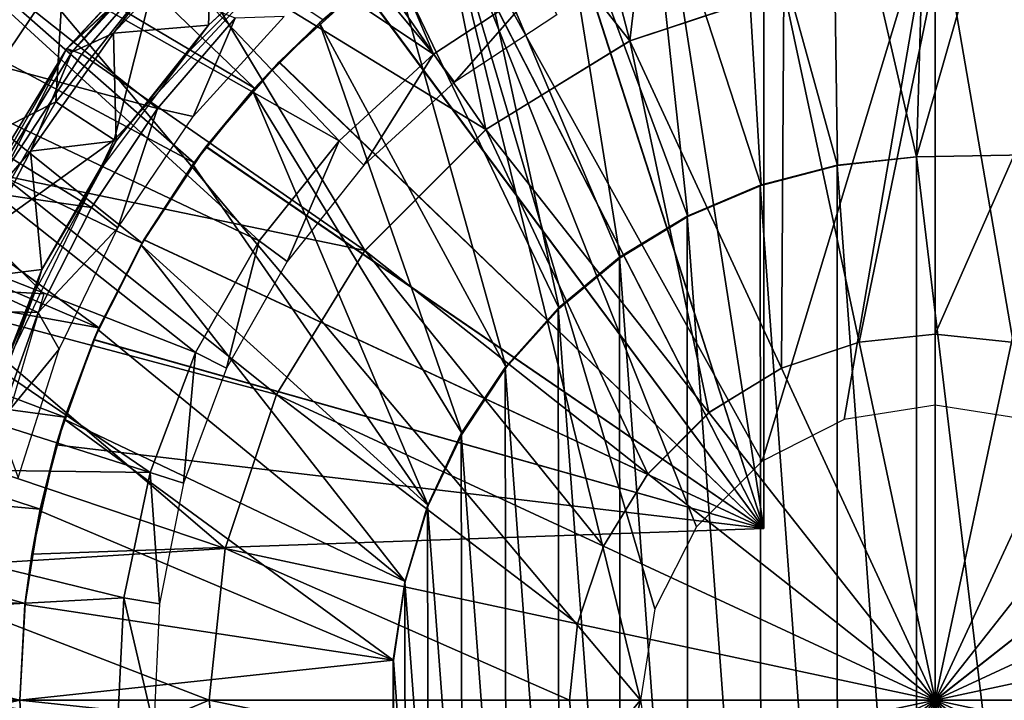
# Model space of a CAD drawing. Units: feet. Extents: x -2.6 to 12.9, y -5.2 to 1.9.
# Drawn here: x 11.3 to 12, y 0 to 0.5 of the extents above; entities that cross this region are included whole.
import ezdxf

# ---------------------------------------------------------------- set-up
doc = ezdxf.new("R2010")
doc.units = ezdxf.units.FT
doc.header["$MEASUREMENT"] = 0
doc.layers.get('0').update_dxf_attribs({"color": 255})
for name, color, linetype in [('AFUWA-3-ARPM', 4, 'Continuous'), ('AFUWA-3-BTVL', 11, 'Continuous'), ('AFUWA-3-CPVL', 11, 'Continuous'), ('AFUWA-P', 2, 'Continuous')]:
    doc.layers.add(name, color=color, linetype=linetype)

# ---------------------------------------------------------------- blocks, each defined once
blk = doc.blocks.new('A$C4FED2420')
at = {"linetype": 'Continuous', "lineweight": 0}
for p, q in [((5.56734, 2.76842), (5.46091, 2.6538)), ((5.53854, 2.72684), (5.46091, 2.6538)), ((5.53854, 2.72684), (5.47128, 2.64999)), ((5.53854, 2.72684), (5.47128, 2.64999)), ((5.45864, 2.70835), (5.3679, 2.57391)), ((6.05857, 2.70534), (6.05857, 2.45736)), ((6.05857, 2.70534), (6.05857, 2.45736)), ((5.95435, 2.69435), (5.8484, 2.659)), ((5.74932, 2.59817), (5.8484, 2.659)), ((5.38704, 2.53292), (5.46091, 2.6538)), ((5.46091, 2.6538), (5.41657, 2.5665)), ((5.41657, 2.5665), (5.47128, 2.64999)), ((5.41657, 2.5665), (5.47128, 2.64999)), ((5.46091, 2.6538), (5.47128, 2.64999)), ((5.74932, 2.59817), (5.66596, 2.51481)), ((5.66596, 2.51481), (5.60513, 2.41572)), ((6.00606, 2.45182), (6.05857, 2.45736)), ((6.05857, 2.20555), (6.05857, 2.45736)), ((6.05857, 2.20555), (6.05857, 2.45736)), ((6.05857, 2.45736), (6.11108, 2.45182)), ((5.95268, 2.43401), (6.00606, 2.45182)), ((5.95268, 2.43401), (5.90276, 2.40336)), ((5.60513, 2.41572), (5.56978, 2.30978)), ((5.86077, 2.36136), (5.90276, 2.40336)), ((6.05857, 2.20555), (5.90276, 2.40336)), ((6.05857, 2.20555), (5.90276, 2.40336)), ((5.83012, 2.31144), (5.86077, 2.36136)), ((6.05857, 2.20555), (6.25638, 2.36136)), ((6.05857, 2.20555), (6.25638, 2.36136)), ((5.81231, 2.25806), (5.83012, 2.31144)), ((5.56978, 2.30978), (5.55879, 2.20555)), ((5.80677, 2.20555), (5.81231, 2.25806))]:
    blk.add_line(p, q, dxfattribs=at)

msp = doc.modelspace()

# ---------------------------------------------------------------- linework, layer by layer
at = {"layer": 'AFUWA-3-ARPM'}
for points in [[(11.47808, 0.42105, 10.45416), (11.22232, 0.66654, 10.45416), (11.16947, 0.60409, 10.45416)], [(11.47808, 0.42105, 10.45416), (11.52499, 0.46808, 10.45416), (11.22232, 0.66654, 10.45416)], [(11.87909, 0.36773, 11.65495), (11.87548, 0.62589, 11.65495), (11.81089, 0.61511, 11.65495)], [(11.87548, 0.62589, 11.65495), (11.93346, 0.37378, 11.65495), (11.94103, 0.62988, 11.65495)], [(11.87548, 0.62589, 11.65495), (11.87909, 0.36773, 11.65495), (11.93346, 0.37378, 11.65495)], [(12.00632, 0.62704, 11.65495), (11.94103, 0.62988, 11.65495), (11.93346, 0.37378, 11.65495)], [(12.02316, 0.37535, 11.65495), (12.00632, 0.62704, 11.65495), (11.93346, 0.37378, 11.65495)], [(11.8284, 0.61874, 11.49747), (11.8284, 0.1181, 11.49747), (11.75369, 0.59967, 11.50008)], [(11.75369, 0.59967, 10.66809), (11.8284, 0.1181, 10.6707), (11.8284, 0.61874, 10.6707)], [(11.8284, 0.61874, 10.6707), (11.8284, 0.1181, 10.6707), (11.8284, 0.1181, 11.49747)], [(11.8284, 0.61874, 10.6707), (11.8284, 0.1181, 11.49747), (11.8284, 0.61874, 11.49747)], [(11.81089, 0.61511, 11.65495), (11.74748, 0.59762, 11.65495), (11.82659, 0.354, 11.65495)], [(11.82659, 0.354, 11.65495), (11.87909, 0.36773, 11.65495), (11.81089, 0.61511, 11.65495)], [(11.16947, 0.60409, 10.45416), (11.12209, 0.53771, 10.45416), (11.4365, 0.36966, 10.45416)], [(11.4365, 0.36966, 10.45416), (11.47808, 0.42105, 10.45416), (11.16947, 0.60409, 10.45416)], [(11.68205, 0.5717, 11.50258), (11.75369, 0.59967, 11.50008), (11.8284, 0.1181, 11.49747)], [(11.75369, 0.59967, 10.66809), (11.68237, 0.57185, 10.6656), (11.8284, 0.1181, 10.6707)], [(11.77621, 0.33267, 11.65495), (11.74748, 0.59762, 11.65495), (11.6865, 0.57373, 11.65495)], [(11.74748, 0.59762, 11.65495), (11.77621, 0.33267, 11.65495), (11.82659, 0.354, 11.65495)], [(11.2611, 0.57373, 7.55621), (11.60451, 0.5657, 7.5682), (11.74352, -0.00001, 7.57306)], [(11.74352, -0.00001, 7.57306), (11.2611, -0.57375, 7.55621), (11.2611, 0.57373, 7.55621)], [(11.68205, 0.5717, 11.50258), (11.8284, 0.1181, 11.49747), (11.61445, 0.53526, 11.50494)], [(11.68237, 0.57185, 10.6656), (11.61459, 0.53537, 10.66323), (11.8284, 0.1181, 10.6707)], [(11.62835, 0.54366, 11.65495), (11.72962, 0.3043, 11.65495), (11.6865, 0.57373, 11.65495)], [(11.6865, 0.57373, 11.65495), (11.72962, 0.3043, 11.65495), (11.77621, 0.33267, 11.65495)], [(11.60451, 0.5657, 7.5682), (11.82735, 0.16433, 7.57598), (11.78218, 0.11915, 7.57441)], [(11.60451, 0.5657, 7.5682), (11.75349, 0.06281, 7.57341), (11.74352, -0.00001, 7.57306)], [(11.78218, 0.11915, 7.57441), (11.75349, 0.06281, 7.57341), (11.60451, 0.5657, 7.5682)], [(11.82735, 0.16433, 7.57598), (11.60451, 0.5657, 7.5682), (11.94651, 0.55763, 7.58015)], [(11.82735, 0.16433, 7.57598), (11.94651, 0.55763, 7.58015), (11.88369, 0.19302, 7.57795)], [(11.88369, 0.19302, 7.57795), (11.94651, 0.55763, 7.58015), (11.94651, 0.20299, 7.58015)], [(12.05154, 0.5497, 7.58381), (12.00933, 0.19302, 7.58234), (11.94651, 0.55763, 7.58015)], [(12.00933, 0.19302, 7.58234), (11.94651, 0.20299, 7.58015), (11.94651, 0.55763, 7.58015)], [(11.57349, 0.50754, 11.65495), (11.68767, 0.26949, 11.65495), (11.62835, 0.54366, 11.65495)], [(11.72962, 0.3043, 11.65495), (11.62835, 0.54366, 11.65495), (11.68767, 0.26949, 11.65495)], [(11.08065, 0.46803, 10.45416), (11.40067, 0.31435, 10.45416), (11.12209, 0.53771, 10.45416)], [(11.40067, 0.31435, 10.45416), (11.4365, 0.36966, 10.45416), (11.12209, 0.53771, 10.45416)], [(11.8284, 0.1181, 10.6707), (11.61459, 0.53537, 10.66323), (11.55182, 0.4909, 10.66104)], [(11.40941, 0.49716, 12.24708), (11.38142, 0.38548, 12.24708), (11.51987, 0.5347, 12.24708)], [(11.55157, 0.49072, 11.50714), (11.61445, 0.53526, 11.50494), (11.8284, 0.1181, 11.49747)], [(11.34658, 0.50279, 12.22918), (11.30347, 0.49342, 12.18361), (11.25584, 0.36835, 12.22918)], [(11.34126, 0.41153, 12.24708), (11.34658, 0.50279, 12.22918), (11.25584, 0.36835, 12.22918)], [(11.34126, 0.41153, 12.24708), (11.40941, 0.49716, 12.24708), (11.34658, 0.50279, 12.22918)], [(11.5227, 0.466, 11.65495), (11.57349, 0.50754, 11.65495), (11.55157, 0.49072, 11.50714)], [(11.57349, 0.50754, 11.65495), (11.5227, 0.466, 11.65495), (11.65112, 0.22885, 11.65495)], [(11.65112, 0.22885, 11.65495), (11.68767, 0.26949, 11.65495), (11.57349, 0.50754, 11.65495)], [(11.34126, 0.41153, 12.24708), (11.38142, 0.38548, 12.24708), (11.40941, 0.49716, 12.24708)], [(11.5227, 0.466, 11.65495), (11.55157, 0.49072, 11.50714), (11.4947, 0.43893, 11.50912)], [(11.55157, 0.49072, 11.50714), (11.8284, 0.1181, 11.49747), (11.4947, 0.43893, 11.50912)], [(11.49494, 0.43917, 10.65905), (11.55182, 0.4909, 10.66104), (11.52499, 0.46808, 10.45416)], [(11.8284, 0.1181, 10.6707), (11.55182, 0.4909, 10.66104), (11.49494, 0.43917, 10.65905)], [(11.04517, 0.39539, 10.45416), (11.37098, 0.25604, 10.45416), (11.08065, 0.46803, 10.45416)], [(11.37098, 0.25604, 10.45416), (11.40067, 0.31435, 10.45416), (11.08065, 0.46803, 10.45416)], [(11.52499, 0.46808, 10.45416), (11.47808, 0.42105, 10.45416), (11.49494, 0.43917, 10.65905)], [(11.47653, 0.41939, 11.65495), (11.5227, 0.466, 11.65495), (11.4947, 0.43893, 11.50912)], [(11.62081, 0.18325, 11.65495), (11.5227, 0.466, 11.65495), (11.47653, 0.41939, 11.65495)], [(11.5227, 0.466, 11.65495), (11.62081, 0.18325, 11.65495), (11.65112, 0.22885, 11.65495)], [(11.47653, 0.41939, 11.65495), (11.4947, 0.43893, 11.50912), (11.44461, 0.3806, 11.51087)], [(11.44461, 0.3806, 11.51087), (11.4947, 0.43893, 11.50912), (11.8284, 0.1181, 11.49747)], [(11.44479, 0.38086, 10.6573), (11.49494, 0.43917, 10.65905), (11.47808, 0.42105, 10.45416)], [(11.44479, 0.38086, 10.6573), (11.8284, 0.1181, 10.6707), (11.49494, 0.43917, 10.65905)], [(11.47808, 0.42105, 10.45416), (11.4365, 0.36966, 10.45416), (11.44479, 0.38086, 10.6573)], [(11.4356, 0.36846, 11.65495), (11.47653, 0.41939, 11.65495), (11.44461, 0.3806, 11.51087)], [(11.4356, 0.36846, 11.65495), (11.59757, 0.13399, 11.65495), (11.47653, 0.41939, 11.65495)], [(11.47653, 0.41939, 11.65495), (11.59757, 0.13399, 11.65495), (11.62081, 0.18325, 11.65495)], [(11.28678, 0.31729, 12.24708), (11.34126, 0.41153, 12.24708), (11.25584, 0.36835, 12.22918)], [(11.34126, 0.41153, 12.24708), (11.28678, 0.31729, 12.24708), (11.38142, 0.38548, 12.24708)], [(11.00857, 0.29829, 10.55416), (11.2156, 0.39684, 10.55416), (11.33296, 0.27948, 10.55416)], [(11.04517, 0.39539, 10.45416), (11.01574, 0.32001, 10.45416), (11.37098, 0.25604, 10.45416)], [(11.38142, 0.38548, 12.24708), (11.28678, 0.31729, 12.24708), (11.29283, 0.20156, 12.24708)], [(11.4356, 0.36846, 11.65495), (11.44461, 0.3806, 11.51087), (11.40195, 0.31661, 11.51236)], [(11.44461, 0.3806, 11.51087), (11.8284, 0.1181, 11.49747), (11.40195, 0.31661, 11.51236)], [(11.40204, 0.31675, 10.65581), (11.44479, 0.38086, 10.6573), (11.4365, 0.36966, 10.45416)], [(11.44479, 0.38086, 10.6573), (11.40204, 0.31675, 10.65581), (11.8284, 0.1181, 10.6707)], [(11.87898, 0.36806, 11.91086), (11.93346, -0.37379, 11.91086), (11.93346, 0.37378, 11.91086)], [(11.93346, 0.37378, 11.91086), (11.87909, 0.36773, 11.65495), (11.87898, 0.36806, 11.91086)], [(11.87909, 0.36773, 11.65495), (11.93346, 0.37378, 11.91086), (11.93346, 0.37378, 11.65495)], [(12.02316, 0.37535, 11.91086), (11.93346, 0.37378, 11.91086), (12.02316, -0.37536, 11.91086)], [(12.02316, 0.37535, 11.91086), (12.02316, 0.37535, 11.65495), (11.93346, 0.37378, 11.65495)], [(12.02316, 0.37535, 11.91086), (11.93346, 0.37378, 11.65495), (11.93346, 0.37378, 11.91086)], [(12.02316, -0.37536, 11.91086), (11.93346, 0.37378, 11.91086), (11.93346, -0.37379, 11.91086)], [(11.39997, 0.31311, 11.65495), (11.4356, 0.36846, 11.65495), (11.40195, 0.31661, 11.51236)], [(11.4356, 0.36846, 11.65495), (11.39997, 0.31311, 11.65495), (11.59757, 0.13399, 11.65495)], [(11.4365, 0.36966, 10.45416), (11.40067, 0.31435, 10.45416), (11.40204, 0.31675, 10.65581)], [(11.87909, -0.36774, 11.91086), (11.87898, 0.36806, 11.91086), (11.82601, 0.35431, 11.91086)], [(11.87909, 0.36773, 11.65495), (11.82601, 0.35431, 11.91086), (11.87898, 0.36806, 11.91086)], [(11.82659, 0.354, 11.65495), (11.82601, 0.35431, 11.91086), (11.87909, 0.36773, 11.65495)], [(11.87898, 0.36806, 11.91086), (11.87909, -0.36774, 11.91086), (11.93346, -0.37379, 11.91086)], [(11.77575, 0.33301, 11.91086), (11.82659, -0.35401, 11.91086), (11.82601, 0.35431, 11.91086)], [(11.82659, 0.354, 11.65495), (11.77575, 0.33301, 11.91086), (11.82601, 0.35431, 11.91086)], [(11.77621, 0.33267, 11.65495), (11.77575, 0.33301, 11.91086), (11.82659, 0.354, 11.65495)], [(11.82659, -0.35401, 11.91086), (11.87909, -0.36774, 11.91086), (11.82601, 0.35431, 11.91086)], [(11.72907, 0.30461, 11.91086), (11.77621, -0.33269, 11.91086), (11.77575, 0.33301, 11.91086)], [(11.72907, 0.30461, 11.91086), (11.77575, 0.33301, 11.91086), (11.77621, 0.33267, 11.65495)], [(11.72962, 0.3043, 11.65495), (11.72907, 0.30461, 11.91086), (11.77621, 0.33267, 11.65495)], [(11.82659, -0.35401, 11.91086), (11.77575, 0.33301, 11.91086), (11.77621, -0.33269, 11.91086)], [(10.99263, 0.24251, 10.45416), (11.34743, 0.19472, 10.45416), (11.01574, 0.32001, 10.45416)], [(11.34743, 0.19472, 10.45416), (11.37098, 0.25604, 10.45416), (11.01574, 0.32001, 10.45416)], [(11.40195, 0.31661, 11.51236), (11.3674, 0.24782, 11.51357), (11.3704, 0.25473, 11.65495)], [(11.3674, 0.24782, 11.51357), (11.40195, 0.31661, 11.51236), (11.8284, 0.1181, 11.49747)], [(11.37098, 0.25604, 10.45416), (11.36754, 0.24814, 10.6546), (11.40204, 0.31675, 10.65581)], [(11.40204, 0.31675, 10.65581), (11.36754, 0.24814, 10.6546), (11.8284, 0.1181, 10.6707)], [(11.3704, 0.25473, 11.65495), (11.39997, 0.31311, 11.65495), (11.40195, 0.31661, 11.51236)], [(11.3704, 0.25473, 11.65495), (11.58165, 0.08168, 11.65495), (11.39997, 0.31311, 11.65495)], [(11.40067, 0.31435, 10.45416), (11.37098, 0.25604, 10.45416), (11.40204, 0.31675, 10.65581)], [(11.39997, 0.31311, 11.65495), (11.58165, 0.08168, 11.65495), (11.59757, 0.13399, 11.65495)], [(11.00857, 0.29829, 10.55416), (11.33296, 0.27948, 10.55416), (11.27914, 0.09581, 10.55416)], [(11.72962, -0.30431, 11.91086), (11.72907, 0.30461, 11.91086), (11.68692, 0.26957, 11.91086)], [(11.72962, 0.3043, 11.65495), (11.68692, 0.26957, 11.91086), (11.72907, 0.30461, 11.91086)], [(11.68692, 0.26957, 11.91086), (11.72962, 0.3043, 11.65495), (11.68767, 0.26949, 11.65495)], [(11.72962, -0.30431, 11.91086), (11.77621, -0.33269, 11.91086), (11.72907, 0.30461, 11.91086)], [(11.68767, -0.2695, 11.91086), (11.68692, 0.26957, 11.91086), (11.65041, 0.22882, 11.91086)], [(11.68692, 0.26957, 11.91086), (11.68767, 0.26949, 11.65495), (11.65041, 0.22882, 11.91086)], [(11.68767, 0.26949, 11.65495), (11.65112, 0.22885, 11.65495), (11.65041, 0.22882, 11.91086)], [(11.68767, -0.2695, 11.91086), (11.72962, -0.30431, 11.91086), (11.68692, 0.26957, 11.91086)], [(11.34701, 0.19331, 11.65495), (11.3704, 0.25473, 11.65495), (11.3674, 0.24782, 11.51357)], [(11.58165, 0.08168, 11.65495), (11.3704, 0.25473, 11.65495), (11.34701, 0.19331, 11.65495)], [(11.37098, 0.25604, 10.45416), (11.34743, 0.19472, 10.45416), (11.36754, 0.24814, 10.6546)], [(11.36754, 0.24814, 10.6546), (11.34743, 0.19472, 10.45416), (11.34161, 0.17574, 10.6537)], [(11.8284, 0.1181, 10.6707), (11.36754, 0.24814, 10.6546), (11.34161, 0.17574, 10.6537)], [(11.34701, 0.19331, 11.65495), (11.3674, 0.24782, 11.51357), (11.34161, 0.17574, 11.51447)], [(11.34161, 0.17574, 11.51447), (11.3674, 0.24782, 11.51357), (11.8284, 0.1181, 11.49747)], [(10.99263, 0.24251, 10.45416), (10.97585, 0.16297, 10.45416), (11.33046, 0.13148, 10.45416)], [(11.33046, 0.13148, 10.45416), (11.34743, 0.19472, 10.45416), (10.99263, 0.24251, 10.45416)], [(11.65112, 0.22885, 11.65495), (11.62081, 0.18325, 11.65495), (11.62032, 0.18334, 11.91086)], [(11.65041, 0.22882, 11.91086), (11.65112, 0.22885, 11.65495), (11.62032, 0.18334, 11.91086)], [(11.65112, -0.22886, 11.91086), (11.65041, 0.22882, 11.91086), (11.62032, 0.18334, 11.91086)], [(11.65112, -0.22886, 11.91086), (11.68767, -0.2695, 11.91086), (11.65041, 0.22882, 11.91086)], [(11.3302, 0.13024, 11.65495), (11.34701, 0.19331, 11.65495), (11.34161, 0.17574, 11.51447)], [(11.34701, 0.19331, 11.65495), (11.3302, 0.13024, 11.65495), (11.57352, 0.02745, 11.65495)], [(11.34743, 0.19472, 10.45416), (11.33046, 0.13148, 10.45416), (11.34161, 0.17574, 10.6537)], [(11.57352, 0.02745, 11.65495), (11.58165, 0.08168, 11.65495), (11.34701, 0.19331, 11.65495)], [(11.62081, -0.18326, 11.91086), (11.62032, 0.18334, 11.91086), (11.59713, 0.13363, 11.91086)], [(11.62032, 0.18334, 11.91086), (11.62081, 0.18325, 11.65495), (11.59713, 0.13363, 11.91086)], [(11.62081, 0.18325, 11.65495), (11.59757, 0.13399, 11.65495), (11.59713, 0.13363, 11.91086)], [(11.65112, -0.22886, 11.91086), (11.62032, 0.18334, 11.91086), (11.62081, -0.18326, 11.91086)], [(11.32466, 0.10051, 10.65311), (11.34161, 0.17574, 10.6537), (11.33046, 0.13148, 10.45416)], [(11.32466, 0.10051, 11.51506), (11.3302, 0.13024, 11.65495), (11.34161, 0.17574, 11.51447)], [(11.32466, 0.10051, 11.51506), (11.34161, 0.17574, 11.51447), (11.8284, 0.1181, 11.49747)], [(11.34161, 0.17574, 10.6537), (11.32466, 0.10051, 10.65311), (11.8284, 0.1181, 10.6707)], [(10.96575, 0.08217, 10.45416), (11.32018, 0.06657, 10.45416), (10.97585, 0.16297, 10.45416)], [(11.32018, 0.06657, 10.45416), (11.33046, 0.13148, 10.45416), (10.97585, 0.16297, 10.45416)], [(11.32006, 0.0658, 11.65495), (11.3302, 0.13024, 11.65495), (11.32466, 0.10051, 11.51506)], [(11.32006, 0.0658, 11.65495), (11.57352, 0.02745, 11.65495), (11.3302, 0.13024, 11.65495)], [(11.33046, 0.13148, 10.45416), (11.32018, 0.06657, 10.45416), (11.32466, 0.10051, 10.65311)], [(11.59757, 0.13399, 11.65495), (11.58147, 0.0812, 11.91086), (11.59713, 0.13363, 11.91086)], [(11.58165, 0.08168, 11.65495), (11.58147, 0.0812, 11.91086), (11.59757, 0.13399, 11.65495)], [(11.59713, 0.13363, 11.91086), (11.58147, 0.0812, 11.91086), (11.59757, -0.134, 11.91086)], [(11.62081, -0.18326, 11.91086), (11.59713, 0.13363, 11.91086), (11.59757, -0.134, 11.91086)], [(11.32466, 0.10051, 10.65311), (11.8284, 0.1181, 11.49747), (11.8284, 0.1181, 10.6707)], [(11.8284, 0.1181, 11.49747), (11.32466, 0.10051, 10.65311), (11.32466, 0.10051, 11.51506)], [(11.32018, 0.06657, 10.45416), (11.32006, 0.0658, 11.65495), (11.32466, 0.10051, 11.51506)], [(11.32018, 0.06657, 10.45416), (11.32466, 0.10051, 11.51506), (11.32466, 0.10051, 10.65311)], [(10.96226, -0.00001, 10.45416), (11.31659, -0.00001, 10.45416), (10.96575, 0.08217, 10.45416)], [(11.31659, -0.00001, 10.45416), (11.32018, 0.06657, 10.45416), (10.96575, 0.08217, 10.45416)], [(11.57352, 0.02745, 11.65495), (11.57355, 0.02719, 11.91086), (11.58165, 0.08168, 11.65495)], [(11.57355, 0.02719, 11.91086), (11.58147, 0.0812, 11.91086), (11.58165, 0.08168, 11.65495)], [(11.58147, 0.0812, 11.91086), (11.57355, 0.02719, 11.91086), (11.58165, -0.08169, 11.91086)], [(11.58165, -0.08169, 11.91086), (11.59757, -0.134, 11.91086), (11.58147, 0.0812, 11.91086)], [(11.31659, -0.00001, 10.45416), (11.32006, 0.0658, 11.65495), (11.32018, 0.06657, 10.45416)], [(11.31659, -0.00001, 11.65495), (11.32006, 0.0658, 11.65495), (11.31659, -0.00001, 10.45416)], [(11.57352, 0.02745, 11.65495), (11.32006, 0.0658, 11.65495), (11.31659, -0.00001, 11.65495)], [(11.31659, -0.00001, 11.65495), (11.57355, -0.0272, 11.65495), (11.57352, 0.02745, 11.65495)], [(11.57355, -0.0272, 11.65495), (11.57352, -0.02746, 11.91086), (11.57352, 0.02745, 11.65495)], [(11.57352, -0.02746, 11.91086), (11.57355, 0.02719, 11.91086), (11.57352, 0.02745, 11.65495)], [(11.57352, -0.02746, 11.91086), (11.58165, -0.08169, 11.91086), (11.57355, 0.02719, 11.91086)], [(10.96226, -0.00001, 10.45416), (10.96537, -0.07928, 10.45416), (11.31659, -0.00001, 10.45416)], [(11.32018, -0.06658, 10.45416), (11.31659, -0.00001, 10.45416), (10.96537, -0.07928, 10.45416)], [(11.74352, -0.00001, 7.57306), (11.60451, -0.56571, 7.5682), (11.2611, -0.57375, 7.55621)], [(11.32006, -0.06582, 11.65495), (11.31659, -0.00001, 11.65495), (11.31659, -0.00001, 10.45416)], [(11.31659, -0.00001, 10.45416), (11.32018, -0.06658, 10.45416), (11.32006, -0.06582, 11.65495)], [(11.31659, -0.00001, 11.65495), (11.32006, -0.06582, 11.65495), (11.57355, -0.0272, 11.65495)], [(11.74352, -0.00001, 7.57306), (11.75349, -0.06283, 7.57341), (11.60451, -0.56571, 7.5682)]]:
    msp.add_3dface(points, dxfattribs=at)
at = {"layer": 'AFUWA-3-BTVL'}
for points in [[(11.35615, 0.73997, 10.45416), (11.44904, 0.80535, 10.45416), (11.60121, 0.44424, 10.45416)], [(11.60121, 0.44424, 10.45416), (11.44904, 0.80535, 10.45416), (11.67511, 0.49295, 10.45416)], [(11.27143, 0.66366, 10.45416), (11.35615, 0.73997, 10.45416), (11.60121, 0.44424, 10.45416)], [(11.19608, 0.57678, 10.45416), (11.27143, 0.66366, 10.45416), (11.53621, 0.38485, 10.45416)], [(11.27143, 0.66366, 10.45416), (11.60121, 0.44424, 10.45416), (11.53621, 0.38485, 10.45416)], [(11.13159, 0.48153, 10.45416), (11.19608, 0.57678, 10.45416), (11.48116, 0.31601, 10.45416)], [(11.19737, 0.57622, 10.55416), (11.13335, 0.48179, 10.55416), (11.41122, 0.40696, 10.55416)], [(11.19608, 0.57678, 10.45416), (11.53621, 0.38485, 10.45416), (11.48116, 0.31601, 10.45416)], [(11.41122, 0.40696, 10.55416), (11.46463, 0.46907, 10.55416), (11.19737, 0.57622, 10.55416)], [(11.60121, 0.44424, 10.45416), (11.67511, 0.49295, 10.45416), (11.61567, 0.42501, 11.89117)], [(11.68601, 0.47139, 11.89117), (11.61567, 0.42501, 11.89117), (11.67511, 0.49295, 10.45416)], [(11.13159, 0.48153, 10.45416), (11.43735, 0.23918, 10.45416), (11.07938, 0.37947, 10.45416)], [(11.13335, 0.48179, 10.55416), (11.08111, 0.38005, 10.55416), (11.36577, 0.33899, 10.55416)], [(11.43735, 0.23918, 10.45416), (11.13159, 0.48153, 10.45416), (11.48116, 0.31601, 10.45416)], [(11.13335, 0.48179, 10.55416), (11.36577, 0.33899, 10.55416), (11.41122, 0.40696, 10.55416)], [(11.46463, 0.46907, 10.55416), (11.41122, 0.40696, 10.55416), (11.43587, 0.40149, 11.89117)], [(11.46463, 0.46907, 10.55416), (11.43587, 0.40149, 11.89117), (11.4983, 0.47018, 11.89117)], [(11.55323, 0.36803, 11.89117), (11.53621, 0.38485, 10.45416), (11.60121, 0.44424, 10.45416)], [(11.60121, 0.44424, 10.45416), (11.61567, 0.42501, 11.89117), (11.55323, 0.36803, 11.89117)], [(11.36577, 0.33899, 10.55416), (11.38403, 0.3249, 11.89117), (11.41122, 0.40696, 10.55416)], [(11.38403, 0.3249, 11.89117), (11.43587, 0.40149, 11.89117), (11.41122, 0.40696, 10.55416)], [(11.04008, 0.27283, 10.45416), (11.07938, 0.37947, 10.45416), (11.4061, 0.15658, 10.45416)], [(11.08111, 0.38005, 10.55416), (11.04166, 0.27293, 10.55416), (11.32911, 0.26659, 10.55416)], [(11.07938, 0.37947, 10.45416), (11.43735, 0.23918, 10.45416), (11.4061, 0.15658, 10.45416)], [(11.08111, 0.38005, 10.55416), (11.32911, 0.26659, 10.55416), (11.36577, 0.33899, 10.55416)], [(11.53621, 0.38485, 10.45416), (11.50041, 0.30178, 11.89117), (11.48116, 0.31601, 10.45416)], [(11.50041, 0.30178, 11.89117), (11.53621, 0.38485, 10.45416), (11.55323, 0.36803, 11.89117)], [(11.32911, 0.26659, 10.55416), (11.38403, 0.3249, 11.89117), (11.36577, 0.33899, 10.55416)], [(11.32911, 0.26659, 10.55416), (11.34352, 0.24141, 11.89117), (11.38403, 0.3249, 11.89117)], [(11.43735, 0.23918, 10.45416), (11.48116, 0.31601, 10.45416), (11.45879, 0.22827, 11.89117)], [(11.50041, 0.30178, 11.89117), (11.45879, 0.22827, 11.89117), (11.48116, 0.31601, 10.45416)], [(11.01383, 0.16196, 10.45416), (11.04008, 0.27283, 10.45416), (11.4061, 0.15658, 10.45416)], [(11.30154, 0.19025, 10.55416), (11.32911, 0.26659, 10.55416), (11.04166, 0.27293, 10.55416)], [(11.30154, 0.19025, 10.55416), (11.34352, 0.24141, 11.89117), (11.32911, 0.26659, 10.55416)], [(11.34352, 0.24141, 11.89117), (11.30154, 0.19025, 10.55416), (11.31545, 0.15287, 11.89117)], [(11.42923, 0.14925, 11.89117), (11.4061, 0.15658, 10.45416), (11.43735, 0.23918, 10.45416)], [(11.43735, 0.23918, 10.45416), (11.45879, 0.22827, 11.89117), (11.42923, 0.14925, 11.89117)], [(11.00116, 0.04935, 10.45416), (11.01383, 0.16196, 10.45416), (11.38809, 0.07029, 10.45416)], [(11.01383, 0.16196, 10.45416), (11.4061, 0.15658, 10.45416), (11.38809, 0.07029, 10.45416)], [(11.4061, 0.15658, 10.45416), (11.41251, 0.0662, 11.89117), (11.38809, 0.07029, 10.45416)], [(11.41251, 0.0662, 11.89117), (11.4061, 0.15658, 10.45416), (11.42923, 0.14925, 11.89117)], [(11.38809, 0.07029, 10.45416), (11.38372, -0.01818, 10.45416), (11.00116, 0.04935, 10.45416)], [(11.38372, -0.01818, 10.45416), (11.38809, 0.07029, 10.45416), (11.40875, -0.01818, 11.89117)], [(11.41251, 0.0662, 11.89117), (11.40875, -0.01818, 11.89117), (11.38809, 0.07029, 10.45416)], [(11.00224, -0.06586, 10.45416), (11.00116, 0.04935, 10.45416), (11.38372, -0.01818, 10.45416)]]:
    msp.add_3dface(points, dxfattribs=at)
at = {"layer": 'AFUWA-3-CPVL'}
for points in [[(11.73634, 0.45344, 12.37244), (11.76709, 0.71409, 12.28469), (11.67608, 0.68458, 12.28469)], [(11.76709, 0.71409, 12.28469), (11.73634, 0.45344, 12.37244), (11.84229, 0.48879, 12.37244)], [(11.58701, 0.64248, 12.28469), (11.73634, 0.45344, 12.37244), (11.67608, 0.68458, 12.28469)], [(11.63726, 0.39261, 12.37244), (11.58701, 0.64248, 12.28469), (11.50258, 0.58745, 12.28469)], [(11.73634, 0.45344, 12.37244), (11.58701, 0.64248, 12.28469), (11.63726, 0.39261, 12.37244)], [(11.63726, 0.39261, 12.37244), (11.50258, 0.58745, 12.28469), (11.42648, 0.52128, 12.28469)], [(11.35219, 0.44574, 12.25351), (11.34885, 0.44824, 12.27282), (11.45528, 0.56286, 12.27282)], [(11.42648, 0.52128, 12.28469), (11.45528, 0.56286, 12.27282), (11.34885, 0.44824, 12.27282)], [(11.45803, 0.55972, 12.25351), (11.35219, 0.44574, 12.25351), (11.45528, 0.56286, 12.27282)], [(11.38101, 0.45886, 12.24708), (11.35219, 0.44574, 12.25351), (11.45803, 0.55972, 12.25351)], [(11.45803, 0.55972, 12.25351), (11.44892, 0.53175, 12.24708), (11.38101, 0.45886, 12.24708)], [(11.44892, 0.53175, 12.24708), (11.44633, 0.46439, 12.24708), (11.38101, 0.45886, 12.24708)], [(11.52197, 0.53422, 12.24708), (11.50094, 0.5142, 12.09944), (11.44633, 0.46439, 12.24708)], [(11.52197, 0.53422, 12.24708), (11.44633, 0.46439, 12.24708), (11.44892, 0.53175, 12.24708)], [(11.42648, 0.52128, 12.28469), (11.34885, 0.44824, 12.27282), (11.35922, 0.44443, 12.28469)], [(11.35922, 0.44443, 12.28469), (11.5539, 0.30925, 12.37244), (11.42648, 0.52128, 12.28469)], [(11.42648, 0.52128, 12.28469), (11.5539, 0.30925, 12.37244), (11.63726, 0.39261, 12.37244)], [(11.43243, 0.44571, 12.09944), (11.44633, 0.46439, 12.24708), (11.50094, 0.5142, 12.09944)], [(11.94651, 0.49978, 12.37244), (11.84229, 0.48879, 12.37244), (11.894, 0.24626, 12.42606)], [(11.94651, 0.49978, 12.37244), (11.894, 0.24626, 12.42606), (11.94651, 0.2518, 12.42606)], [(12.05074, 0.48879, 12.37244), (11.94651, 0.49978, 12.37244), (11.94651, 0.2518, 12.42606)], [(11.73634, 0.45344, 12.37244), (11.84062, 0.22845, 12.42606), (11.84229, 0.48879, 12.37244)], [(11.84062, 0.22845, 12.42606), (11.894, 0.24626, 12.42606), (11.84229, 0.48879, 12.37244)], [(11.99902, 0.24626, 12.42606), (12.05074, 0.48879, 12.37244), (11.94651, 0.2518, 12.42606)], [(11.44633, 0.46439, 12.24708), (11.38286, 0.38472, 12.24708), (11.38101, 0.45886, 12.24708)], [(11.38286, 0.38472, 12.24708), (11.44633, 0.46439, 12.24708), (11.43243, 0.44571, 12.09944)], [(11.35219, 0.44574, 12.25351), (11.38101, 0.45886, 12.24708), (11.32377, 0.37764, 12.24708)], [(11.38101, 0.45886, 12.24708), (11.38286, 0.38472, 12.24708), (11.32377, 0.37764, 12.24708)], [(11.27498, 0.32736, 12.27282), (11.34885, 0.44824, 12.27282), (11.27873, 0.32554, 12.25351)], [(11.30451, 0.36094, 12.28469), (11.34885, 0.44824, 12.27282), (11.27498, 0.32736, 12.27282)], [(11.34885, 0.44824, 12.27282), (11.35219, 0.44574, 12.25351), (11.27873, 0.32554, 12.25351)], [(11.30451, 0.36094, 12.28469), (11.35922, 0.44443, 12.28469), (11.34885, 0.44824, 12.27282)], [(11.63726, 0.39261, 12.37244), (11.7907, 0.1978, 12.42606), (11.73634, 0.45344, 12.37244)], [(11.73634, 0.45344, 12.37244), (11.7907, 0.1978, 12.42606), (11.84062, 0.22845, 12.42606)], [(11.27873, 0.32554, 12.25351), (11.35219, 0.44574, 12.25351), (11.32377, 0.37764, 12.24708)], [(11.5539, 0.30925, 12.37244), (11.35922, 0.44443, 12.28469), (11.30451, 0.36094, 12.28469)], [(11.38286, 0.38472, 12.24708), (11.43243, 0.44571, 12.09944), (11.37415, 0.36789, 12.09944)], [(11.63726, 0.39261, 12.37244), (11.5539, 0.30925, 12.37244), (11.74871, 0.1558, 12.42606)], [(11.74871, 0.1558, 12.42606), (11.7907, 0.1978, 12.42606), (11.63726, 0.39261, 12.37244)], [(11.32377, 0.37764, 12.24708), (11.38286, 0.38472, 12.24708), (11.33162, 0.2963, 12.24708)], [(11.37415, 0.36789, 12.09944), (11.33162, 0.2963, 12.24708), (11.38286, 0.38472, 12.24708)], [(11.27873, 0.32554, 12.25351), (11.32377, 0.37764, 12.24708), (11.27826, 0.28967, 12.24708)], [(11.33162, 0.2963, 12.24708), (11.27826, 0.28967, 12.24708), (11.32377, 0.37764, 12.24708)], [(11.37415, 0.36789, 12.09944), (11.32755, 0.28257, 12.09944), (11.33162, 0.2963, 12.24708)], [(11.30451, 0.36094, 12.28469), (11.26177, 0.27161, 12.28469), (11.49307, 0.21016, 12.37244)], [(11.30451, 0.36094, 12.28469), (11.49307, 0.21016, 12.37244), (11.5539, 0.30925, 12.37244)], [(11.71806, 0.10588, 12.42606), (11.5539, 0.30925, 12.37244), (11.49307, 0.21016, 12.37244)], [(11.71806, 0.10588, 12.42606), (11.74871, 0.1558, 12.42606), (11.5539, 0.30925, 12.37244)], [(11.33162, 0.2963, 12.24708), (11.29454, 0.20186, 12.24708), (11.27826, 0.28967, 12.24708)], [(11.32755, 0.28257, 12.09944), (11.29454, 0.20186, 12.24708), (11.33162, 0.2963, 12.24708)], [(11.29454, 0.20186, 12.24708), (11.32755, 0.28257, 12.09944), (11.29375, 0.19193, 12.09944)], [(11.26177, 0.27161, 12.28469), (11.2323, 0.1803, 12.28469), (11.45772, 0.10422, 12.37244)], [(11.26177, 0.27161, 12.28469), (11.45772, 0.10422, 12.37244), (11.49307, 0.21016, 12.37244)], [(11.94651, -0.00001, 12.44393), (11.94651, 0.2518, 12.42606), (11.894, 0.24626, 12.42606)], [(11.99902, 0.24626, 12.42606), (11.94651, 0.2518, 12.42606), (11.94651, -0.00001, 12.44393)], [(11.84062, 0.22845, 12.42606), (11.94651, -0.00001, 12.44393), (11.894, 0.24626, 12.42606)], [(11.99902, 0.24626, 12.42606), (11.94651, -0.00001, 12.44393), (12.0524, 0.22845, 12.42606)], [(11.7907, 0.1978, 12.42606), (11.94651, -0.00001, 12.44393), (11.84062, 0.22845, 12.42606)], [(11.94651, -0.00001, 12.44393), (12.10232, 0.1978, 12.42606), (12.0524, 0.22845, 12.42606)], [(11.45772, 0.10422, 12.37244), (11.70025, 0.0525, 12.42606), (11.49307, 0.21016, 12.37244)], [(11.49307, 0.21016, 12.37244), (11.70025, 0.0525, 12.42606), (11.71806, 0.10588, 12.42606)], [(11.94651, -0.00001, 12.44393), (11.7907, 0.1978, 12.42606), (11.74871, 0.1558, 12.42606)], [(11.94651, -0.00001, 12.44393), (12.14432, 0.1558, 12.42606), (12.10232, 0.1978, 12.42606)], [(11.45772, 0.10422, 12.37244), (11.2323, 0.1803, 12.28469), (11.21512, 0.08927, 12.28469)], [(11.94651, -0.00001, 12.44393), (11.74871, 0.1558, 12.42606), (11.71806, 0.10588, 12.42606)], [(12.14432, 0.1558, 12.42606), (11.94651, -0.00001, 12.44393), (12.17497, 0.10588, 12.42606)], [(11.44673, -0.00001, 12.37244), (11.45772, 0.10422, 12.37244), (11.21512, 0.08927, 12.28469)], [(11.45772, 0.10422, 12.37244), (11.44673, -0.00001, 12.37244), (11.69471, -0.00001, 12.42606)], [(11.70025, 0.0525, 12.42606), (11.45772, 0.10422, 12.37244), (11.69471, -0.00001, 12.42606)], [(11.70025, 0.0525, 12.42606), (11.94651, -0.00001, 12.44393), (11.71806, 0.10588, 12.42606)], [(12.17497, 0.10588, 12.42606), (11.94651, -0.00001, 12.44393), (12.19278, 0.0525, 12.42606)], [(11.21003, -0.00001, 12.28469), (11.44673, -0.00001, 12.37244), (11.21512, 0.08927, 12.28469)], [(11.70025, 0.0525, 12.42606), (11.69471, -0.00001, 12.42606), (11.94651, -0.00001, 12.44393)], [(11.94651, -0.00001, 12.44393), (12.19832, -0.00001, 12.42606), (12.19278, 0.0525, 12.42606)], [(11.21605, -0.09639, 12.28469), (11.44673, -0.00001, 12.37244), (11.21003, -0.00001, 12.28469)], [(11.21605, -0.09639, 12.28469), (11.45772, -0.10423, 12.37244), (11.44673, -0.00001, 12.37244)], [(11.44673, -0.00001, 12.37244), (11.45772, -0.10423, 12.37244), (11.70025, -0.05252, 12.42606)], [(11.44673, -0.00001, 12.37244), (11.70025, -0.05252, 12.42606), (11.69471, -0.00001, 12.42606)], [(11.94651, -0.00001, 12.44393), (11.69471, -0.00001, 12.42606), (11.70025, -0.05252, 12.42606)], [(11.71806, -0.10589, 12.42606), (11.94651, -0.00001, 12.44393), (11.70025, -0.05252, 12.42606)], [(11.74871, -0.15582, 12.42606), (11.94651, -0.00001, 12.44393), (11.71806, -0.10589, 12.42606)], [(11.94651, -0.00001, 12.44393), (11.74871, -0.15582, 12.42606), (11.7907, -0.19781, 12.42606)], [(11.94651, -0.00001, 12.44393), (11.7907, -0.19781, 12.42606), (11.84062, -0.22846, 12.42606)], [(11.894, -0.24627, 12.42606), (11.94651, -0.00001, 12.44393), (11.84062, -0.22846, 12.42606)], [(11.894, -0.24627, 12.42606), (11.94651, -0.25181, 12.42606), (11.94651, -0.00001, 12.44393)], [(12.19278, -0.05252, 12.42606), (12.19832, -0.00001, 12.42606), (11.94651, -0.00001, 12.44393)], [(12.19278, -0.05252, 12.42606), (11.94651, -0.00001, 12.44393), (12.17497, -0.10589, 12.42606)], [(11.94651, -0.00001, 12.44393), (12.14432, -0.15582, 12.42606), (12.17497, -0.10589, 12.42606)], [(11.94651, -0.00001, 12.44393), (12.10232, -0.19781, 12.42606), (12.14432, -0.15582, 12.42606)], [(12.0524, -0.22846, 12.42606), (11.94651, -0.00001, 12.44393), (11.99902, -0.24627, 12.42606)], [(12.10232, -0.19781, 12.42606), (11.94651, -0.00001, 12.44393), (12.0524, -0.22846, 12.42606)], [(11.94651, -0.00001, 12.44393), (11.94651, -0.25181, 12.42606), (11.99902, -0.24627, 12.42606)]]:
    msp.add_3dface(points, dxfattribs=at)

# ---------------------------------------------------------------- block references
at = {"layer": 'AFUWA-P'}
msp.add_blockref('A$C4FED2420', (5.88803, -2.20571), dxfattribs=at)

doc.saveas('drawing.dxf')
